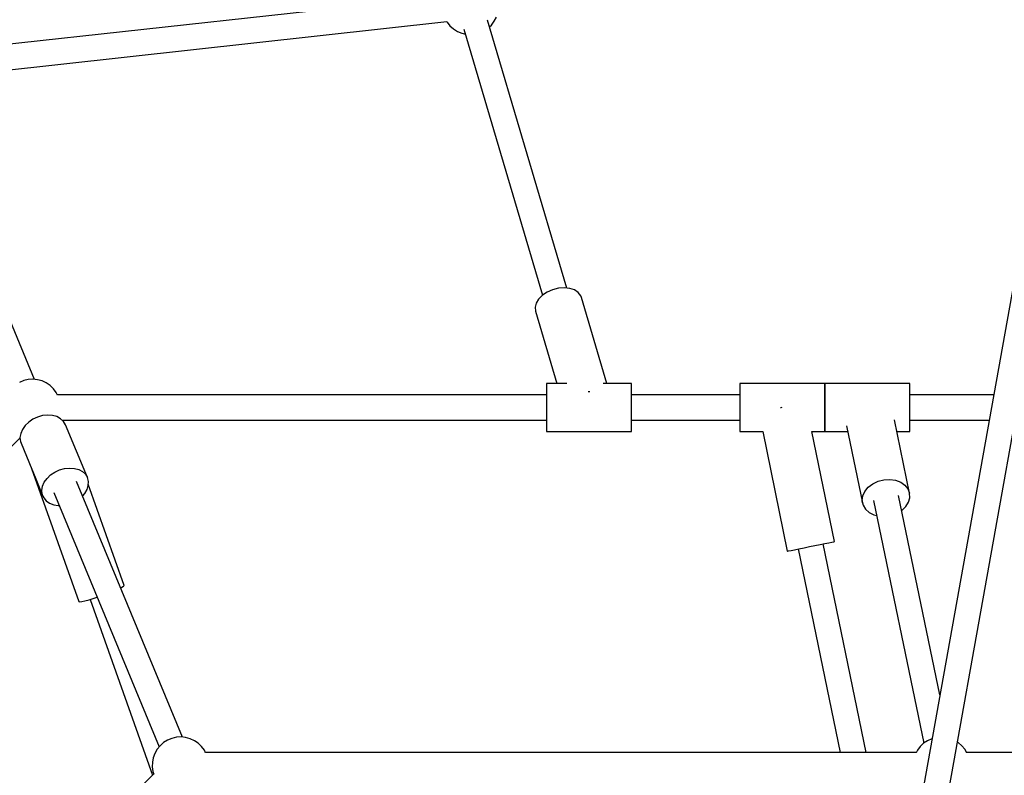
# Model space of a CAD drawing. Units: millimetres. Extents: x -13663 to 14635, y -13825 to 13503.
# Drawn here: x -3726 to -3031, y -3960 to -3427 of the extents above; entities that cross this region are included whole.
import ezdxf

# ---------------------------------------------------------------- set-up
doc = ezdxf.new("R2010")
doc.units = ezdxf.units.MM
doc.layers.add('STREFA', color=1, linetype='Continuous')
doc.layers.add('WIDOK', color=7, linetype='Continuous')
doc.styles.get("Standard").update_dxf_attribs({"font": 'arial.ttf'})
doc.dimstyles.new('Kopia ISO-25', dxfattribs={"dimtxt": 500, "dimasz": 200, "dimexe": 1.25, "dimexo": 0.625, "dimgap": 100, "dimtad": 1, "dimdec": 1, "dimlfac": 0.001, "dimtxsty": 'Standard', "dimblk": 'ARCHTICK', "dimcen": 2.5, "dimadec": 0, "dimazin": 0, "dimtfac": 1, "dimtdec": 0, "dimtmove": 0, "dimatfit": 3, "dimfxl": 1, "dimtfillclr": 256, "dimarcsym": 0})

# ---------------------------------------------------------------- blocks, each defined once
blk = doc.blocks.new('_ARCHTICK')
at = {"color": 0, "linetype": 'ByBlock', "lineweight": -2}
blk.add_solid([(0.3977, 0.3094), (0.3094, 0.3977), (-0.3094, -0.3977), (-0.3977, -0.3094)], dxfattribs=at)
blk = doc.blocks.new('*D8')
at = {"layer": 'Defpoints', "color": 0}
for p in [(4661.65, 7756.48), (-9738.35, -6545.81), (4661.65, -6545.81)]:
    blk.add_point(p, dxfattribs=at)
at = {"layer": 'STREFA', "color": 0, "lineweight": -2}
for p, q in [((-9738.35, -6545.19), (-9738.35, 7757.73)), ((-9738.35, 7756.48), (4661.65, 7756.48)), ((4661.65, -6545.19), (4661.65, 7757.73))]:
    blk.add_line(p, q, dxfattribs=at)
at = {"layer": 'STREFA', "color": 0, "lineweight": -2, "xscale": 200, "yscale": 200, "zscale": 200, "rotation": 180}
blk.add_blockref('_ARCHTICK', (-9738.35, 7756.48), dxfattribs=at)
at = {"layer": 'STREFA', "color": 0, "lineweight": -2, "xscale": 200, "yscale": 200, "zscale": 200}
blk.add_blockref('_ARCHTICK', (4661.65, 7756.48), dxfattribs=at)
at = {"layer": 'STREFA', "color": 0, "insert": (-2538.35, 8156.96), "char_height": 500, "attachment_point": 5}
blk.add_mtext('14,4 m', dxfattribs=at)
blk = doc.blocks.new('*D9')
at = {"layer": 'Defpoints', "color": 0}
for p in [(-788.23, 5860.32), (-12517.37, -13745.81), (-2538.48, -13745.81)]:
    blk.add_point(p, dxfattribs=at)
at = {"layer": 'STREFA', "color": 0, "lineweight": -2}
for p, q in [((-788.86, 5860.32), (-12518.62, 5860.32)), ((-12517.37, 5860.32), (-12517.37, -13745.81)), ((-2539.11, -13745.81), (-12518.62, -13745.81))]:
    blk.add_line(p, q, dxfattribs=at)
at = {"layer": 'STREFA', "color": 0, "lineweight": -2, "xscale": 200, "yscale": 200, "zscale": 200}
for p, rotation in [((-12517.37, 5860.32), 90), ((-12517.37, -13745.81), 270)]:
    blk.add_blockref('_ARCHTICK', p, dxfattribs=dict(at, rotation=rotation))
at = {"layer": 'STREFA', "color": 0, "insert": (-12917.85, -3942.75), "char_height": 500, "attachment_point": 5, "rotation": 90}
blk.add_mtext('19,6 m', dxfattribs=at)

msp = doc.modelspace()

# ---------------------------------------------------------------- linework, layer by layer
at = {"layer": 'STREFA'}
msp.add_arc((-2538.35, -6545.81, 47.38), 7200, 112.453131, 67.544774, dxfattribs=at)
at = {"layer": 'WIDOK'}
for p, q in [((-3426.22, -3410.53, 0), (-3798.87, -3451.49, 0)), ((-3390.89, -3428.04, 0), (-3389.38, -3425.11, 0)), ((-3796.97, -3469.24, 0), (-3424.5, -3428.3, 0)), ((-3424.5, -3428.3, 0), (-3424.26, -3428.73, 0)), ((-3424.26, -3428.73, 0), (-3422.18, -3431.29, 0)), ((-3422.18, -3431.29, 0), (-3419.71, -3433.47, 0)), ((-3339.67, -3616.26, 0), (-3395.62, -3427.18, 0)), ((-3394.2, -3431.97, 0), (-3392.86, -3430.68, 0)), ((-3392.86, -3430.68, 0), (-3390.89, -3428.04, 0)), ((-3419.71, -3433.47, 0), (-3416.92, -3435.21, 0)), ((-3416.92, -3435.21, 0), (-3413.88, -3436.47, 0)), ((-3413.88, -3436.47, 0), (-3411.32, -3437.06, 0)), ((-3412.32, -3433.67, 0), (-3356.83, -3621.25, 0)), ((-2997.38, -3461.99, 0), (-3230.26, -4761.53, 0)), ((-3212.54, -4764.69, 0), (-2979.4, -3463.69, 0)), ((-3715.42, -3680.7, 0), (-3801.85, -3472.03, 0)), ((-3353.62, -3619.12, 0), (-3356.98, -3621.35, 0)), ((-3349.75, -3617.44, 0), (-3353.62, -3619.12, 0)), ((-3345.63, -3616.4, 0), (-3349.75, -3617.44, 0)), ((-3341.5, -3616.07, 0), (-3345.63, -3616.4, 0)), ((-3337.62, -3616.47, 0), (-3341.5, -3616.07, 0)), ((-3334.25, -3617.59, 0), (-3337.62, -3616.47, 0)), ((-3331.59, -3619.33, 0), (-3334.25, -3617.59, 0)), ((-3329.82, -3621.61, 0), (-3331.59, -3619.33, 0)), ((-3361.39, -3626.84, 0), (-3362.17, -3629.76, 0)), ((-3359.63, -3623.98, 0), (-3361.39, -3626.84, 0)), ((-3356.98, -3621.35, 0), (-3359.63, -3623.98, 0)), ((-3329.29, -3622.9, 0), (-3329.82, -3621.61, 0)), ((-3311.36, -3683.51, 0), (-3329.29, -3622.9, 0)), ((-3362.17, -3629.76, 0), (-3361.9, -3632.55, 0)), ((-3361.9, -3632.55, 0), (-3346.82, -3683.51, 0)), ((-3723, -3681.53, 0), (-3726.04, -3682.79, 0)), ((-3719.79, -3680.79, 0), (-3723, -3681.53, 0)), ((-3716.5, -3680.58, 0), (-3719.79, -3680.79, 0)), ((-3713.23, -3680.92, 0), (-3716.5, -3680.58, 0)), ((-3710.05, -3681.8, 0), (-3713.23, -3680.92, 0)), ((-3707.07, -3683.18, 0), (-3710.05, -3681.8, 0)), ((-3704.35, -3685.04, 0), (-3707.07, -3683.18, 0)), ((-3701.97, -3687.32, 0), (-3704.35, -3685.04, 0)), ((-3700.01, -3689.96, 0), (-3701.97, -3687.32, 0)), ((-3354.06, -3683.51, 0), (-3354.06, -3683.8, 0)), ((-3339.67, -3683.51, 0), (-3354.06, -3683.51, 0)), ((-3354.06, -3683.8, 0), (-3354.06, -3684.66, 0)), ((-3354.06, -3684.66, 0), (-3354.06, -3686.06, 0)), ((-3354.06, -3686.06, 0), (-3354.06, -3687.95, 0)), ((-3354.06, -3687.95, 0), (-3354.06, -3690.27, 0)), ((-3324.63, -3689.32, 0), (-3324.09, -3689.18, 0)), ((-3324.09, -3689.18, 0), (-3323.52, -3689.14, 0)), ((-3294.06, -3683.51, 0), (-3314.04, -3683.51, 0)), ((-3294.06, -3683.8, 0), (-3294.06, -3683.51, 0)), ((-3294.06, -3684.66, 0), (-3294.06, -3683.8, 0)), ((-3294.06, -3686.06, 0), (-3294.06, -3684.66, 0)), ((-3294.06, -3687.95, 0), (-3294.06, -3686.06, 0)), ((-3294.06, -3690.27, 0), (-3294.06, -3687.95, 0)), ((-3217.63, -3683.51, 0), (-3217.63, -3683.8, 0)), ((-3157.63, -3683.51, 0), (-3217.63, -3683.51, 0)), ((-3217.63, -3683.51, 0), (-3217.63, -3683.8, 0)), ((-3157.63, -3683.51, 0), (-3217.63, -3683.51, 0)), ((-3217.63, -3683.8, 0), (-3217.63, -3684.66, 0)), ((-3217.63, -3683.8, 0), (-3217.63, -3684.66, 0)), ((-3217.63, -3684.66, 0), (-3217.63, -3686.06, 0)), ((-3217.63, -3684.66, 0), (-3217.63, -3686.06, 0)), ((-3217.63, -3686.06, 0), (-3217.63, -3687.95, 0)), ((-3217.63, -3686.06, 0), (-3217.63, -3687.95, 0)), ((-3217.63, -3687.95, 0), (-3217.63, -3690.27, 0)), ((-3217.63, -3687.95, 0), (-3217.63, -3690.27, 0)), ((-3157.63, -3683.8, 0), (-3157.63, -3683.51, 0)), ((-3157.63, -3683.8, 0), (-3157.63, -3683.51, 0)), ((-3157.63, -3683.51, 0), (-3157.63, -3683.8, 0)), ((-3097.63, -3683.51, 0), (-3157.63, -3683.51, 0)), ((-3157.63, -3684.66, 0), (-3157.63, -3683.8, 0)), ((-3157.63, -3684.66, 0), (-3157.63, -3683.8, 0)), ((-3157.63, -3683.8, 0), (-3157.63, -3684.66, 0)), ((-3157.63, -3686.06, 0), (-3157.63, -3684.66, 0)), ((-3157.63, -3686.06, 0), (-3157.63, -3684.66, 0)), ((-3157.63, -3684.66, 0), (-3157.63, -3686.06, 0)), ((-3157.63, -3687.95, 0), (-3157.63, -3686.06, 0)), ((-3157.63, -3687.95, 0), (-3157.63, -3686.06, 0)), ((-3157.63, -3686.06, 0), (-3157.63, -3687.95, 0)), ((-3157.63, -3690.27, 0), (-3157.63, -3687.95, 0)), ((-3157.63, -3690.27, 0), (-3157.63, -3687.95, 0)), ((-3157.63, -3687.95, 0), (-3157.63, -3690.27, 0)), ((-3097.63, -3683.8, 0), (-3097.63, -3683.51, 0)), ((-3097.63, -3684.66, 0), (-3097.63, -3683.8, 0)), ((-3097.63, -3686.06, 0), (-3097.63, -3684.66, 0)), ((-3097.63, -3687.95, 0), (-3097.63, -3686.06, 0)), ((-3097.63, -3690.27, 0), (-3097.63, -3687.95, 0)), ((-3699.09, -3691.73, 0), (-3700.01, -3689.96, 0)), ((-3354.06, -3691.56, 0), (-3699.18, -3691.56, 0)), ((-3354.06, -3690.27, 0), (-3354.06, -3692.93, 0)), ((-3354.06, -3692.93, 0), (-3354.06, -3695.86, 0)), ((-3354.06, -3695.86, 0), (-3354.06, -3698.94, 0)), ((-3294.06, -3692.93, 0), (-3294.06, -3690.27, 0)), ((-3217.63, -3691.56, 0), (-3294.06, -3691.56, 0)), ((-3294.06, -3695.86, 0), (-3294.06, -3692.93, 0)), ((-3294.06, -3698.94, 0), (-3294.06, -3695.86, 0)), ((-3217.63, -3690.27, 0), (-3217.63, -3692.93, 0)), ((-3217.63, -3690.27, 0), (-3217.63, -3692.93, 0)), ((-3217.63, -3692.93, 0), (-3217.63, -3695.86, 0)), ((-3217.63, -3692.93, 0), (-3217.63, -3695.86, 0)), ((-3217.63, -3695.86, 0), (-3217.63, -3698.94, 0)), ((-3217.63, -3695.86, 0), (-3217.63, -3698.94, 0)), ((-3157.63, -3692.93, 0), (-3157.63, -3690.27, 0)), ((-3157.63, -3692.93, 0), (-3157.63, -3690.27, 0)), ((-3157.63, -3690.27, 0), (-3157.63, -3692.93, 0)), ((-3157.63, -3695.86, 0), (-3157.63, -3692.93, 0)), ((-3157.63, -3695.86, 0), (-3157.63, -3692.93, 0)), ((-3157.63, -3692.93, 0), (-3157.63, -3695.86, 0)), ((-3157.63, -3698.94, 0), (-3157.63, -3695.86, 0)), ((-3157.63, -3698.94, 0), (-3157.63, -3695.86, 0)), ((-3157.63, -3695.86, 0), (-3157.63, -3698.94, 0)), ((-3097.63, -3692.93, 0), (-3097.63, -3690.27, 0)), ((-3038.52, -3691.56, 0), (-3097.63, -3691.56, 0)), ((-3097.63, -3695.86, 0), (-3097.63, -3692.93, 0)), ((-3097.63, -3698.94, 0), (-3097.63, -3695.86, 0)), ((-3354.06, -3698.94, 0), (-3354.06, -3702.08, 0)), ((-3354.06, -3702.08, 0), (-3354.06, -3705.16, 0)), ((-3294.06, -3702.08, 0), (-3294.06, -3698.94, 0)), ((-3294.06, -3705.16, 0), (-3294.06, -3702.08, 0)), ((-3217.63, -3698.94, 0), (-3217.63, -3702.08, 0)), ((-3217.63, -3698.94, 0), (-3217.63, -3702.08, 0)), ((-3217.63, -3702.08, 0), (-3217.63, -3705.16, 0)), ((-3217.63, -3702.08, 0), (-3217.63, -3705.16, 0)), ((-3188.6, -3700.71, 0), (-3188.85, -3700.76, 0)), ((-3187.87, -3700.56, 0), (-3188.6, -3700.71, 0)), ((-3157.63, -3702.08, 0), (-3157.63, -3698.94, 0)), ((-3157.63, -3702.08, 0), (-3157.63, -3698.94, 0)), ((-3157.63, -3698.94, 0), (-3157.63, -3702.08, 0)), ((-3157.63, -3705.16, 0), (-3157.63, -3702.08, 0)), ((-3157.63, -3705.16, 0), (-3157.63, -3702.08, 0)), ((-3157.63, -3702.08, 0), (-3157.63, -3705.16, 0)), ((-3097.63, -3702.08, 0), (-3097.63, -3698.94, 0)), ((-3097.63, -3705.16, 0), (-3097.63, -3702.08, 0)), ((-3716.47, -3708.76, 0), (-3719.47, -3710.79, 0)), ((-3713.14, -3707.22, 0), (-3716.47, -3708.76, 0)), ((-3709.62, -3706.24, 0), (-3713.14, -3707.22, 0)), ((-3706.08, -3705.86, 0), (-3709.62, -3706.24, 0)), ((-3702.68, -3706.11, 0), (-3706.08, -3705.86, 0)), ((-3699.59, -3706.96, 0), (-3702.68, -3706.11, 0)), ((-3696.95, -3708.39, 0), (-3699.59, -3706.96, 0)), ((-3694.88, -3710.32, 0), (-3696.95, -3708.39, 0)), ((-3695.8, -3709.46, 0), (-3354.06, -3709.46, 0)), ((-3693.48, -3712.67, 0), (-3694.88, -3710.32, 0)), ((-3354.06, -3705.16, 0), (-3354.06, -3708.09, 0)), ((-3354.06, -3708.09, 0), (-3354.06, -3710.76, 0)), ((-3294.06, -3708.09, 0), (-3294.06, -3705.16, 0)), ((-3294.06, -3710.76, 0), (-3294.06, -3708.09, 0)), ((-3294.06, -3709.46, 0), (-3217.63, -3709.46, 0)), ((-3217.63, -3705.16, 0), (-3217.63, -3708.09, 0)), ((-3217.63, -3705.16, 0), (-3217.63, -3708.09, 0)), ((-3217.63, -3708.09, 0), (-3217.63, -3710.76, 0)), ((-3217.63, -3708.09, 0), (-3217.63, -3710.76, 0)), ((-3157.63, -3708.09, 0), (-3157.63, -3705.16, 0)), ((-3157.63, -3708.09, 0), (-3157.63, -3705.16, 0)), ((-3157.63, -3705.16, 0), (-3157.63, -3708.09, 0)), ((-3157.63, -3710.76, 0), (-3157.63, -3708.09, 0)), ((-3157.63, -3710.76, 0), (-3157.63, -3708.09, 0)), ((-3157.63, -3708.09, 0), (-3157.63, -3710.76, 0)), ((-3097.77, -3760.87, 0), (-3108.46, -3709.26, 0)), ((-3097.63, -3708.09, 0), (-3097.63, -3705.16, 0)), ((-3097.63, -3710.76, 0), (-3097.63, -3708.09, 0)), ((-3097.63, -3709.46, 0), (-3041.73, -3709.46, 0)), ((-3723.9, -3715.91, 0), (-3725.12, -3718.76, 0)), ((-3721.98, -3713.21, 0), (-3723.9, -3715.91, 0)), ((-3719.47, -3710.79, 0), (-3721.98, -3713.21, 0)), ((-3678.02, -3749.99, 0), (-3693.48, -3712.67, 0)), ((-3354.06, -3710.76, 0), (-3354.06, -3713.08, 0)), ((-3354.06, -3713.08, 0), (-3354.06, -3714.97, 0)), ((-3354.06, -3714.97, 0), (-3354.06, -3716.36, 0)), ((-3354.06, -3716.36, 0), (-3354.06, -3717.22, 0)), ((-3354.06, -3717.22, 0), (-3354.06, -3717.51, 0)), ((-3294.06, -3713.08, 0), (-3294.06, -3710.76, 0)), ((-3294.06, -3714.97, 0), (-3294.06, -3713.08, 0)), ((-3294.06, -3716.36, 0), (-3294.06, -3714.97, 0)), ((-3294.06, -3717.22, 0), (-3294.06, -3716.36, 0)), ((-3294.06, -3717.51, 0), (-3294.06, -3717.22, 0)), ((-3217.63, -3710.76, 0), (-3217.63, -3713.08, 0)), ((-3217.63, -3710.76, 0), (-3217.63, -3713.08, 0)), ((-3217.63, -3713.08, 0), (-3217.63, -3714.97, 0)), ((-3217.63, -3713.08, 0), (-3217.63, -3714.97, 0)), ((-3217.63, -3714.97, 0), (-3217.63, -3716.36, 0)), ((-3217.63, -3714.97, 0), (-3217.63, -3716.36, 0)), ((-3217.63, -3716.36, 0), (-3217.63, -3717.22, 0)), ((-3217.63, -3716.36, 0), (-3217.63, -3717.22, 0)), ((-3217.63, -3717.22, 0), (-3217.63, -3717.51, 0)), ((-3217.63, -3717.22, 0), (-3217.63, -3717.51, 0)), ((-3157.63, -3713.08, 0), (-3157.63, -3710.76, 0)), ((-3157.63, -3713.08, 0), (-3157.63, -3710.76, 0)), ((-3157.63, -3710.76, 0), (-3157.63, -3713.08, 0)), ((-3157.63, -3714.97, 0), (-3157.63, -3713.08, 0)), ((-3157.63, -3714.97, 0), (-3157.63, -3713.08, 0)), ((-3157.63, -3713.08, 0), (-3157.63, -3714.97, 0)), ((-3157.63, -3716.36, 0), (-3157.63, -3714.97, 0)), ((-3157.63, -3716.36, 0), (-3157.63, -3714.97, 0)), ((-3157.63, -3714.97, 0), (-3157.63, -3716.36, 0)), ((-3157.63, -3717.22, 0), (-3157.63, -3716.36, 0)), ((-3157.63, -3717.22, 0), (-3157.63, -3716.36, 0)), ((-3157.63, -3716.36, 0), (-3157.63, -3717.22, 0)), ((-3157.63, -3717.51, 0), (-3157.63, -3717.22, 0)), ((-3157.63, -3717.51, 0), (-3157.63, -3717.22, 0)), ((-3157.63, -3717.22, 0), (-3157.63, -3717.51, 0)), ((-3142.34, -3713.32, 0), (-3131.07, -3767.77, 0)), ((-3097.63, -3713.08, 0), (-3097.63, -3710.76, 0)), ((-3097.63, -3714.97, 0), (-3097.63, -3713.08, 0)), ((-3097.63, -3716.36, 0), (-3097.63, -3714.97, 0)), ((-3097.63, -3717.22, 0), (-3097.63, -3716.36, 0)), ((-3097.63, -3717.51, 0), (-3097.63, -3717.22, 0)), ((-3967.16, -3963.42, 0), (-3725.58, -3721.84, 0)), ((-3725.12, -3718.76, 0), (-3725.61, -3721.63, 0)), ((-3725.61, -3721.63, 0), (-3725.32, -3724.38, 0)), ((-3354.06, -3717.51, 0), (-3294.06, -3717.51, 0)), ((-3217.63, -3717.51, 0), (-3201.5, -3717.51, 0)), ((-3217.63, -3717.51, 0), (-3201.5, -3717.51, 0)), ((-3201.5, -3717.51, 0), (-3184.2, -3801.89, 0)), ((-3150.89, -3795.06, 0), (-3166.79, -3717.51, 0)), ((-3166.79, -3717.51, 0), (-3157.63, -3717.51, 0)), ((-3166.79, -3717.51, 0), (-3157.63, -3717.51, 0)), ((-3157.63, -3717.51, 0), (-3141.47, -3717.51, 0)), ((-3106.75, -3717.51, 0), (-3097.63, -3717.51, 0)), ((-3725.32, -3724.38, 0), (-3724.89, -3725.68, 0)), ((-3724.89, -3725.68, 0), (-3717.33, -3743.93, 0)), ((-3717.47, -3743.51, 0), (-3717.48, -3743.52, 0)), ((-3717.45, -3743.53, 0), (-3717.48, -3743.52, 0)), ((-3717.48, -3743.52, 0), (-3684.15, -3837.34, 0)), ((-3717.11, -3744.46, 0), (-3709.43, -3763, 0)), ((-3701.02, -3746.08, 0), (-3697.68, -3744.54, 0)), ((-3697.68, -3744.54, 0), (-3694.16, -3743.56, 0)), ((-3694.16, -3743.56, 0), (-3690.62, -3743.18, 0)), ((-3690.62, -3743.18, 0), (-3687.23, -3743.43, 0)), ((-3687.23, -3743.43, 0), (-3684.14, -3744.28, 0)), ((-3684.14, -3744.28, 0), (-3681.49, -3745.71, 0)), ((-3708.44, -3753.23, 0), (-3706.52, -3750.53, 0)), ((-3706.52, -3750.53, 0), (-3704.01, -3748.11, 0)), ((-3704.01, -3748.11, 0), (-3701.02, -3746.08, 0)), ((-3681.49, -3745.71, 0), (-3679.42, -3747.64, 0)), ((-3679.42, -3747.64, 0), (-3678.02, -3749.99, 0)), ((-3677.35, -3752.63, 0), (-3678.02, -3749.99, 0)), ((-3120.11, -3752.56, 0), (-3115.98, -3751.5, 0)), ((-3115.98, -3751.5, 0), (-3111.76, -3751.25, 0)), ((-3111.76, -3751.25, 0), (-3107.71, -3751.81, 0)), ((-3107.71, -3751.81, 0), (-3104.07, -3753.16, 0)), ((-3710.15, -3758.95, 0), (-3709.67, -3756.08, 0)), ((-3709.86, -3761.7, 0), (-3710.15, -3758.95, 0)), ((-3709.67, -3756.08, 0), (-3708.44, -3753.23, 0)), ((-3610.88, -3933.06, 0), (-3685.63, -3752.6, 0)), ((-3679.89, -3761.13, 0), (-3678.31, -3758.34, 0)), ((-3678.31, -3758.34, 0), (-3677.45, -3755.46, 0)), ((-3677.45, -3755.46, 0), (-3677.35, -3752.63, 0)), ((-3652.11, -3825.96, 0), (-3677.43, -3754.69, 0)), ((-3129.42, -3759.69, 0), (-3127.04, -3756.79, 0)), ((-3127.04, -3756.79, 0), (-3123.87, -3754.36, 0)), ((-3123.87, -3754.36, 0), (-3120.11, -3752.56, 0)), ((-3104.07, -3753.16, 0), (-3101.09, -3755.22, 0)), ((-3101.09, -3755.22, 0), (-3098.95, -3757.84, 0)), ((-3098.95, -3757.84, 0), (-3097.77, -3760.87, 0)), ((-3709.43, -3763, 0), (-3709.86, -3761.7, 0)), ((-3709.43, -3763, 0), (-3708.82, -3764.21, 0)), ((-3708.82, -3764.21, 0), (-3707.08, -3766.36, 0)), ((-3701.83, -3760.39, 0), (-3627.46, -3939.92, 0)), ((-3681.38, -3762.85, 0), (-3679.89, -3761.13, 0)), ((-3131.26, -3766.16, 0), (-3130.86, -3762.88, 0)), ((-3130.86, -3762.88, 0), (-3129.42, -3759.69, 0)), ((-3076.45, -3903.25, 0), (-3105.61, -3762.49, 0)), ((-3098.57, -3767.38, 0), (-3097.64, -3764.12, 0)), ((-3097.64, -3764.12, 0), (-3097.77, -3760.87, 0)), ((-3707.08, -3766.36, 0), (-3704.71, -3768.05, 0)), ((-3704.71, -3768.05, 0), (-3701.82, -3769.2, 0)), ((-3701.82, -3769.2, 0), (-3698.56, -3769.75, 0)), ((-3698.56, -3769.75, 0), (-3697.95, -3769.74, 0)), ((-3131.07, -3767.77, 0), (-3131.26, -3766.16, 0)), ((-3131.07, -3767.77, 0), (-3130.61, -3769.32, 0)), ((-3130.61, -3769.32, 0), (-3128.93, -3772.17, 0)), ((-3128.93, -3772.17, 0), (-3126.35, -3774.53, 0)), ((-3123.23, -3766.15, 0), (-3087.79, -3937.3, 0)), ((-3103.29, -3773.13, 0), (-3100.49, -3770.45, 0)), ((-3100.49, -3770.45, 0), (-3098.57, -3767.38, 0)), ((-3126.35, -3774.53, 0), (-3123.01, -3776.25, 0)), ((-3123.01, -3776.25, 0), (-3121.04, -3776.74, 0)), ((-3103.39, -3773.19, 0), (-3103.29, -3773.13, 0)), ((-3178.97, -3800.82, 0), (-3175.87, -3800.18, 0)), ((-3176.36, -3800.28, 0), (-3146.9, -3943.92, 0)), ((-3175.87, -3800.18, 0), (-3172.32, -3799.45, 0)), ((-3172.32, -3799.45, 0), (-3168.51, -3798.67, 0)), ((-3168.51, -3798.67, 0), (-3164.65, -3797.88, 0)), ((-3164.65, -3797.88, 0), (-3160.95, -3797.12, 0)), ((-3160.95, -3797.12, 0), (-3157.6, -3796.43, 0)), ((-3128.53, -3943.92, 0), (-3158.73, -3796.66, 0)), ((-3157.6, -3796.43, 0), (-3154.79, -3795.86, 0)), ((-3154.79, -3795.86, 0), (-3152.66, -3795.42, 0)), ((-3152.66, -3795.42, 0), (-3151.34, -3795.15, 0)), ((-3151.34, -3795.15, 0), (-3150.89, -3795.06, 0)), ((-3184.2, -3801.89, 0), (-3184.08, -3801.87, 0)), ((-3184.08, -3801.87, 0), (-3183.19, -3801.68, 0)), ((-3183.19, -3801.68, 0), (-3181.46, -3801.33, 0)), ((-3181.46, -3801.33, 0), (-3178.97, -3800.82, 0)), ((-3654.51, -3827.72, 0), (-3653.7, -3827.31, 0)), ((-3653.7, -3827.31, 0), (-3652.45, -3826.48, 0)), ((-3652.45, -3826.48, 0), (-3652.11, -3825.96, 0)), ((-3676.79, -3836.12, 0), (-3673.31, -3835.07, 0)), ((-3673.31, -3835.07, 0), (-3671.18, -3834.37, 0)), ((-3684.15, -3837.34, 0), (-3683.56, -3837.53, 0)), ((-3683.56, -3837.53, 0), (-3682.07, -3837.38, 0)), ((-3682.07, -3837.38, 0), (-3679.77, -3836.9, 0)), ((-3679.77, -3836.9, 0), (-3676.79, -3836.12, 0)), ((-3676.16, -3835.93, 0), (-3632.13, -3959.88, 0)), ((-3626.77, -3939.07, 0), (-3628.84, -3941.62, 0)), ((-3624.3, -3936.89, 0), (-3626.77, -3939.07, 0)), ((-3621.51, -3935.15, 0), (-3624.3, -3936.89, 0)), ((-3618.47, -3933.89, 0), (-3621.51, -3935.15, 0)), ((-3615.26, -3933.15, 0), (-3618.47, -3933.89, 0)), ((-3611.97, -3932.94, 0), (-3615.26, -3933.15, 0)), ((-3608.7, -3933.28, 0), (-3611.97, -3932.94, 0)), ((-3605.53, -3934.16, 0), (-3608.7, -3933.28, 0)), ((-3602.54, -3935.54, 0), (-3605.53, -3934.16, 0)), ((-3599.82, -3937.4, 0), (-3602.54, -3935.54, 0)), ((-3597.45, -3939.68, 0), (-3599.82, -3937.4, 0)), ((-3595.48, -3942.31, 0), (-3597.45, -3939.68, 0)), ((-3090.31, -3939.68, 0), (-3092.28, -3942.31, 0)), ((-3087.93, -3937.4, 0), (-3090.31, -3939.68, 0)), ((-3085.22, -3935.54, 0), (-3087.93, -3937.4, 0)), ((-3082.23, -3934.16, 0), (-3085.22, -3935.54, 0)), ((-3081.98, -3934.09, 0), (-3082.23, -3934.16, 0)), ((-3063.45, -3936.89, 0), (-3064.12, -3936.47, 0)), ((-3060.99, -3939.07, 0), (-3063.45, -3936.89, 0)), ((-3058.91, -3941.62, 0), (-3060.99, -3939.07, 0)), ((-3630.47, -3944.49, 0), (-3631.6, -3947.58, 0)), ((-3628.84, -3941.62, 0), (-3630.47, -3944.49, 0)), ((-3594.58, -3944.05, 0), (-3595.48, -3942.31, 0)), ((-3093.1, -3943.92, 0), (-3594.65, -3943.92, 0)), ((-3092.28, -3942.31, 0), (-3093.17, -3944.05, 0)), ((-3057.53, -3944.05, 0), (-3058.91, -3941.62, 0)), ((-2556.09, -3943.92, 0), (-3057.61, -3943.92, 0)), ((-3632.21, -3950.81, 0), (-3632.28, -3954.1, 0)), ((-3631.6, -3947.58, 0), (-3632.21, -3950.81, 0)), ((-3631.27, -3959.03, 0), (-3985.94, -4313.69, 0)), ((-3632.28, -3954.1, 0), (-3631.8, -3957.36, 0)), ((-3631.8, -3957.36, 0), (-3631.2, -3959.26, 0))]:
    msp.add_line(p, q, dxfattribs=at)

# ---------------------------------------------------------------- dimensions: what is measured, and where the dimension line sits
at = {"layer": 'STREFA'}
dim = msp.add_linear_dim(base=(4661.65, 7756.48), p1=(-9738.35, -6545.81, 47.38), p2=(4661.65, -6545.81, 47.38), dimstyle='Kopia ISO-25', override={"dimpost": ' m'}, dxfattribs=at)
dim.commit()
dim.dimension.update_dxf_attribs({"geometry": '*D8', "text_midpoint": (-2538.35, 8156.96)})
dim = msp.add_linear_dim(base=(-12517.37, -13745.81), p1=(-788.23, 5860.32), p2=(-2538.48, -13745.81, 47.38), angle=90, dimstyle='Kopia ISO-25', override={"dimpost": ' m'}, dxfattribs=at)
dim.commit()
dim.dimension.update_dxf_attribs({"geometry": '*D9', "text_midpoint": (-12917.85, -3942.75)})

doc.saveas('drawing.dxf')
